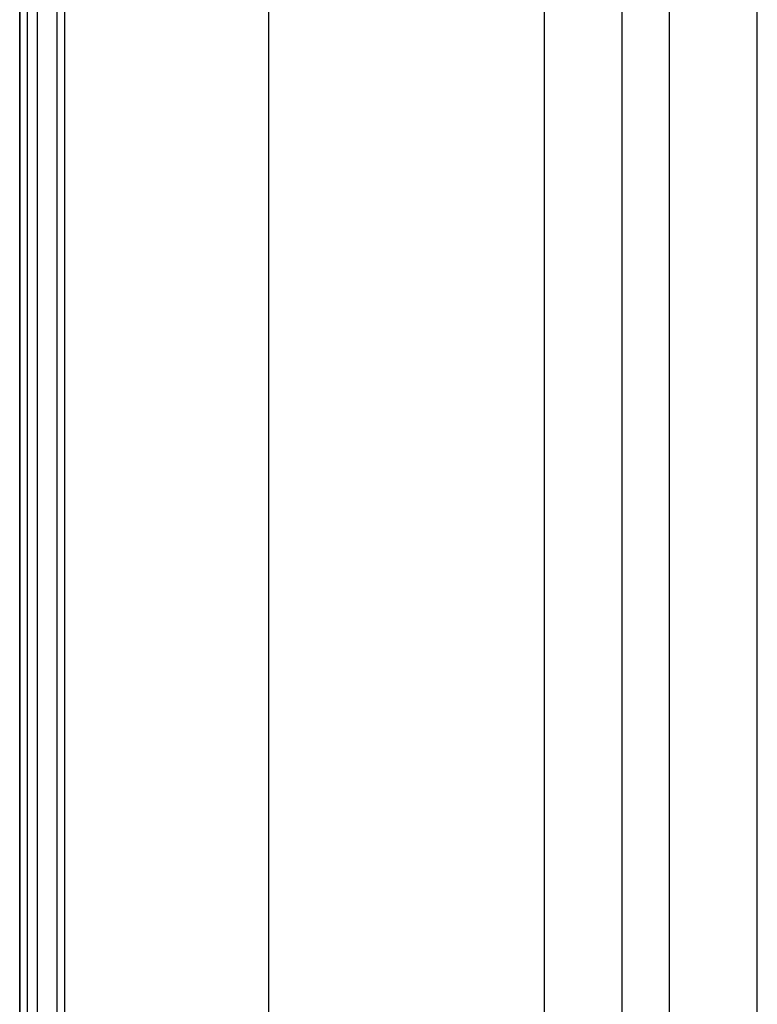
# Model space of a CAD drawing. Extents: x -72 to 3709, y -1906 to 995.
# Drawn here: x 2598 to 2628, y -1040 to -1001 of the extents above; entities that cross this region are included whole.
import ezdxf

# ---------------------------------------------------------------- set-up
doc = ezdxf.new("R2010")
doc.units = 0
doc.header["$LTSCALE"] = 15
doc.header["$MEASUREMENT"] = 0
doc.layers.get('0').update_dxf_attribs({"linetype": 'CONTINUOUS'})

# ---------------------------------------------------------------- blocks, each defined once
blk = doc.blocks.new('PULL04')
for p, q in [((-124.513, 864.825), (-124.506, 264.825)), ((-124.213, 864.615), (-124.206, 265.035)), ((-123.813, 864.335), (-123.806, 265.316)), ((-123.006, 265.876), (-123.013, 863.775)), ((-122.706, 266.086), (-122.713, 863.565)), ((-114.561, 369.265), (-114.563, 857.858)), ((-103.561, 370.555), (-103.563, 850.156)), ((-100.475, 847.994), (-100.474, 368.86)), ((-98.583, 846.67), (-98.582, 367.081)), ((-95.061, 359.272), (-95.062, 844.302))]:
    blk.add_line(p, q)

msp = doc.modelspace()

# ---------------------------------------------------------------- linework, layer by layer
msp.add_line((2598.139, -1659.945), (2598.139, -897.003))

# ---------------------------------------------------------------- block references
msp.add_blockref('PULL04', (2722.647, -1837.18))

doc.saveas('drawing.dxf')
